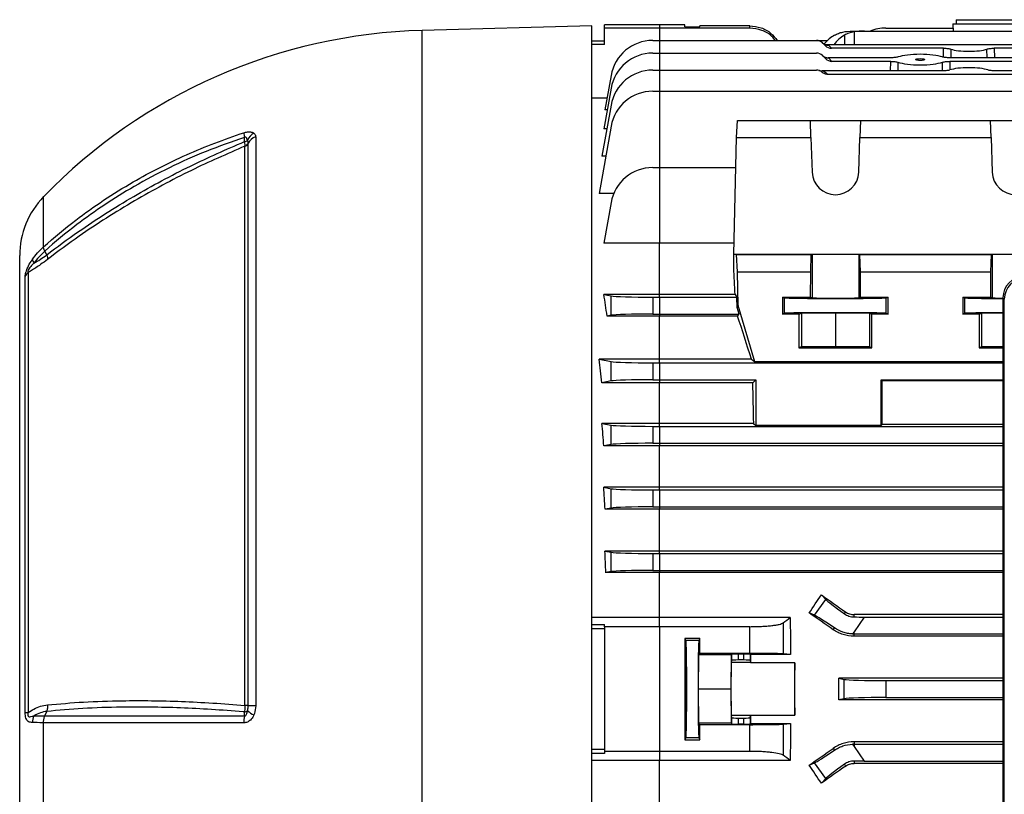
# Model space of a CAD drawing. Units: millimetres. Extents: x -1667 to 1027, y -927 to 927.
# Drawn here: x 429 to 662, y -50 to 132 of the extents above; entities that cross this region are included whole.
import ezdxf

# ---------------------------------------------------------------- set-up
doc = ezdxf.new("R2010")
doc.units = ezdxf.units.MM

msp = doc.modelspace()

# ---------------------------------------------------------------- linework, layer by layer
at = {"color": 7, "linetype": 'Continuous', "lineweight": 25}
for p, q in [((650.29, 132.49), (650.29, 131.49)), ((650.29, 132.49), (665.29, 132.49)), ((564.29, 131.01), (524.29, 129.96)), ((564.29, -25.49), (564.29, 131.01)), ((580.29, 131.26), (567.29, 131.26)), ((567.29, 130.51), (567.29, 131.26)), ((567.29, 126.64), (567.29, 130.51)), ((580.29, 130.51), (567.29, 130.51)), ((586.28, 131.26), (580.29, 131.26)), ((601.58, 130.51), (580.29, 130.51)), ((586.28, 130.77), (586.28, 131.26)), ((586.28, 130.77), (589.79, 130.77)), ((589.79, 130.77), (589.8, 131.01)), ((601.58, 131.01), (589.8, 131.01)), ((601.58, 130.51), (601.58, 131.01)), ((633.68, 130.51), (649.65, 130.51)), ((649.52, 131.49), (649.49, 130.51)), ((649.52, 131.49), (665.29, 131.49)), ((649.63, 129.79), (649.65, 130.51)), ((625.81, 129.79), (626.18, 129.79)), ((626.18, 129.79), (628.6, 129.79)), ((628.6, 129.79), (772.98, 129.79)), ((564.29, 127.51), (567.29, 127.51)), ((567.29, 126.64), (564.29, 126.64)), ((578.68, 127.6), (580.29, 127.6)), ((580.29, 127.6), (617.3, 127.6)), ((617.3, 127.6), (619.94, 127.6)), ((619.36, 126.37), (618.72, 127.01)), ((736.57, 126.59), (620.01, 126.59)), ((620.13, 126.47), (620.86, 125.74)), ((647.31, 125.74), (620.86, 125.74)), ((697.31, 125.74), (659.26, 125.74)), ((578.68, 124.6), (580.29, 124.6)), ((580.29, 124.6), (617.3, 124.6)), ((619.45, 123.29), (618.72, 124.01)), ((634.84, 123.5), (620.1, 123.5)), ((620.13, 123.47), (620.95, 122.65)), ((707.84, 123.5), (648.74, 123.5)), ((634.82, 122.65), (620.95, 122.65)), ((707.82, 122.65), (648.75, 122.65)), ((568.83, 119.34), (567.39, 111.18)), ((578.68, 120.6), (580.29, 120.6)), ((580.29, 120.6), (617.3, 120.6)), ((647.06, 120.4), (618.66, 120.4)), ((736.55, 119.57), (620.03, 119.57)), ((697.06, 120.4), (659.51, 120.4)), ((568.83, 116.34), (567.13, 106.69)), ((567.89, 113.99), (564.29, 113.99)), ((578.68, 115.6), (580.29, 115.6)), ((580.29, 115.6), (822.9, 115.6)), ((568.83, 112.34), (566.7, 100.24)), ((567.92, 111.18), (567.39, 111.18)), ((568.83, 107.34), (566.04, 91.48)), ((598.47, 104.68), (598.67, 108.69)), ((598.67, 108.69), (615.87, 108.69)), ((616.01, 104.68), (615.87, 108.69)), ((615.87, 108.69), (627.71, 108.69)), ((627.71, 108.69), (627.57, 104.68)), ((627.71, 108.69), (658.37, 108.69)), ((658.51, 104.68), (658.37, 108.69)), ((658.37, 108.69), (670.21, 108.69)), ((484.98, 104.81), (484.98, -29.42)), ((567.84, 106.69), (567.13, 106.69)), ((597.79, 77.12), (598.47, 104.68)), ((598.47, 104.68), (616.01, 104.68)), ((616.01, 104.68), (616.29, 96.49)), ((627.29, 96.49), (627.57, 104.68)), ((627.57, 104.68), (658.51, 104.68)), ((658.51, 104.68), (658.79, 96.49)), ((482.44, -29.35), (482.44, 102.64)), ((483.19, -29.37), (483.19, 103.31)), ((567.58, 100.24), (566.7, 100.24)), ((578.68, 97.6), (580.29, 97.6)), ((580.29, 97.6), (580.29, 79.72)), ((580.29, 97.6), (598.3, 97.6)), ((569.46, 91.48), (566.04, 91.48)), ((568.83, 89.34), (567.14, 79.72)), ((580.29, 79.72), (567.14, 79.72)), ((580.29, 67.64), (580.29, 79.72)), ((597.85, 79.72), (580.29, 79.72)), ((429.29, -25.49), (429.29, 76.81)), ((435.66, 76.98), (435.23, 77.88)), ((598.47, 77.03), (597.79, 77.12)), ((597.79, 73.86), (597.79, 77.12)), ((597.79, 77.12), (683, 77.12)), ((598.67, 73.01), (598.47, 77.03)), ((598.47, 77.03), (616.01, 77.03)), ((616.01, 77.03), (615.87, 73.01)), ((616.29, 77.05), (616.01, 77.03)), ((616.29, 77.05), (616.29, 66.85)), ((627.29, 77.05), (627.29, 66.85)), ((627.57, 77.03), (627.29, 77.05)), ((627.71, 73.01), (627.57, 77.03)), ((627.57, 77.03), (658.51, 77.03)), ((658.51, 77.03), (658.37, 73.01)), ((658.79, 77.05), (658.51, 77.03)), ((658.79, 77.05), (658.79, 66.85)), ((431.25, 72.82), (431.25, -31.05)), ((598.87, 65.01), (598.67, 73.01)), ((598.67, 73.01), (615.87, 73.01)), ((615.87, 73.01), (615.86, 67.01)), ((627.71, 67.01), (627.71, 73.01)), ((627.71, 73.01), (658.37, 73.01)), ((658.37, 73.01), (658.36, 67.01)), ((430.6, -31), (430.6, 71.91)), ((580.29, 67.64), (567.14, 67.64)), ((567.14, 67.64), (568.83, 67.3)), ((580.29, 67.01), (580.29, 67.64)), ((598.09, 67.64), (580.29, 67.64)), ((598.09, 67.64), (598.54, 67.01)), ((568.83, 62.72), (568.83, 67.3)), ((578.68, 67.01), (578.68, 63.01)), ((578.68, 67.01), (580.29, 67.01)), ((580.29, 67.01), (580.29, 63.01)), ((580.29, 67.01), (598.54, 67.01)), ((598.61, 64.53), (598.54, 67.01)), ((609.33, 67.01), (615.86, 67.01)), ((609.33, 67.01), (609.33, 63.01)), ((609.33, 67.01), (609.8, 66.84)), ((609.8, 63.19), (609.8, 66.84)), ((615.86, 67.01), (616.29, 66.85)), ((627.29, 66.85), (627.71, 67.01)), ((627.71, 67.01), (634.25, 67.01)), ((633.78, 66.84), (634.25, 67.01)), ((633.78, 63.19), (633.78, 66.84)), ((634.25, 63.01), (634.25, 67.01)), ((651.83, 67.01), (658.36, 67.01)), ((651.83, 67.01), (651.83, 63.01)), ((651.83, 67.01), (652.3, 66.84)), ((652.3, 63.19), (652.3, 66.84)), ((658.36, 67.01), (658.79, 66.85)), ((661.32, 66.86), (661.32, -119.37)), ((661.64, 66.53), (661.32, 66.86)), ((661.64, -119.04), (661.64, 66.53)), ((578.68, 63.01), (580.29, 63.01)), ((580.29, 63.01), (580.29, 62.54)), ((580.29, 63.01), (599.05, 63.01)), ((598.87, 65.01), (598.61, 64.53)), ((599.05, 63.01), (598.61, 64.53)), ((598.7, 62.54), (599.05, 63.01)), ((602.79, 51.75), (598.87, 65.01)), ((609.33, 63.01), (609.8, 63.19)), ((613.18, 63.01), (609.33, 63.01)), ((613.18, 63.01), (613.79, 63.24)), ((613.18, 63.01), (613.18, 55.01)), ((613.79, 63.24), (621.79, 63.3)), ((613.79, 63.24), (613.79, 55.24)), ((621.79, 63.3), (629.79, 63.24)), ((621.79, 63.3), (621.79, 55.3)), ((629.79, 63.24), (630.4, 63.01)), ((629.79, 63.24), (629.79, 55.24)), ((630.4, 55.01), (630.4, 63.01)), ((634.25, 63.01), (630.4, 63.01)), ((633.78, 63.19), (634.25, 63.01)), ((651.83, 63.01), (652.3, 63.19)), ((655.68, 63.01), (651.83, 63.01)), ((655.68, 63.01), (656.29, 63.24)), ((655.68, 63.01), (655.68, 55.01)), ((656.29, 63.24), (661.32, 63.28)), ((656.29, 63.24), (656.29, 55.24)), ((568.83, 62.72), (567.89, 62.54)), ((580.29, 62.54), (567.89, 62.54)), ((580.29, 52.35), (580.29, 62.54)), ((598.7, 62.54), (580.29, 62.54)), ((613.79, 55.24), (613.18, 55.01)), ((613.18, 55.01), (630.4, 55.01)), ((621.79, 55.3), (613.79, 55.24)), ((629.79, 55.24), (621.79, 55.3)), ((630.4, 55.01), (629.79, 55.24)), ((656.29, 55.24), (655.68, 55.01)), ((655.68, 55.01), (661.32, 55.01)), ((661.32, 55.28), (656.29, 55.24)), ((580.29, 52.35), (566.04, 52.35)), ((566.04, 52.35), (568.83, 51.8)), ((568.83, 47.22), (568.83, 51.8)), ((578.68, 51.51), (580.29, 51.51)), ((578.68, 51.51), (578.68, 47.51)), ((580.29, 51.51), (580.29, 52.35)), ((601.98, 52.35), (580.29, 52.35)), ((580.29, 51.51), (661.32, 51.51)), ((580.29, 51.51), (580.29, 47.51)), ((601.98, 52.35), (602.79, 51.75)), ((661.32, 51.75), (602.79, 51.75)), ((568.83, 47.22), (566.66, 46.79)), ((580.29, 46.79), (566.66, 46.79)), ((578.68, 47.51), (580.29, 47.51)), ((580.29, 47.51), (580.29, 46.79)), ((580.29, 47.51), (603.03, 47.51)), ((602.31, 46.79), (580.29, 46.79)), ((580.29, 37.22), (580.29, 46.79)), ((602.31, 46.79), (603.03, 47.51)), ((603.03, 47.51), (603.03, 36.69)), ((632.55, 47.51), (661.32, 47.51)), ((632.55, 36.69), (632.55, 47.51)), ((632.55, 47.51), (632.79, 47.27)), ((632.79, 36.93), (632.79, 47.27)), ((661.32, 47.27), (632.79, 47.27)), ((580.29, 37.22), (566.7, 37.22)), ((566.7, 37.22), (568.83, 36.8)), ((580.29, 36.51), (580.29, 37.22)), ((602.49, 37.22), (580.29, 37.22)), ((602.49, 37.22), (603.03, 36.69)), ((568.83, 32.22), (568.83, 36.8)), ((578.68, 36.51), (580.29, 36.51)), ((578.68, 36.51), (578.68, 32.51)), ((580.29, 36.51), (580.29, 32.51)), ((580.29, 36.51), (661.32, 36.51)), ((632.55, 36.69), (603.03, 36.69)), ((632.55, 36.69), (632.79, 36.93)), ((661.32, 36.93), (632.79, 36.93)), ((568.83, 32.22), (567.14, 31.89)), ((580.29, 31.89), (567.14, 31.89)), ((578.68, 32.51), (580.29, 32.51)), ((580.29, 32.51), (580.29, 31.89)), ((580.29, 32.51), (661.32, 32.51)), ((661.32, 31.89), (580.29, 31.89)), ((580.29, 22.14), (580.29, 31.89)), ((580.29, 22.14), (567.13, 22.14)), ((567.13, 22.14), (568.83, 21.8)), ((568.83, 17.22), (568.83, 21.8)), ((578.68, 21.51), (580.29, 21.51)), ((578.68, 21.51), (578.68, 17.51)), ((580.29, 21.51), (580.29, 22.14)), ((661.32, 22.14), (580.29, 22.14)), ((580.29, 21.51), (580.29, 17.51)), ((580.29, 21.51), (661.32, 21.51)), ((568.83, 17.22), (567.44, 16.95)), ((580.29, 16.95), (567.44, 16.95)), ((578.68, 17.51), (580.29, 17.51)), ((580.29, 17.51), (580.29, 16.95)), ((580.29, 17.51), (661.32, 17.51)), ((661.32, 16.95), (580.29, 16.95)), ((580.29, 7.08), (580.29, 16.95)), ((580.29, 7.08), (567.39, 7.08)), ((567.39, 7.08), (568.83, 6.8)), ((580.29, 6.51), (580.29, 7.08)), ((661.32, 7.08), (580.29, 7.08)), ((568.83, 2.22), (568.83, 6.8)), ((578.68, 6.51), (580.29, 6.51)), ((578.68, 6.51), (578.68, 2.51)), ((580.29, 6.51), (661.32, 6.51)), ((580.29, 6.51), (580.29, 2.51)), ((578.68, 2.51), (580.29, 2.51)), ((580.29, 2.51), (580.29, 1.98)), ((580.29, 2.51), (661.32, 2.51)), ((568.83, 2.22), (567.59, 1.98)), ((580.29, 1.98), (567.59, 1.98)), ((661.32, 1.98), (580.29, 1.98)), ((580.29, -8.6), (580.29, 1.98)), ((616.86, -8.08), (619.49, -4.33)), ((618.46, -3.26), (619.49, -4.33)), ((580.29, -8.6), (564.29, -8.6)), ((611.14, -8.6), (580.29, -8.6)), ((580.29, -10.77), (580.29, -8.6)), ((616.86, -8.08), (615.6, -7.53)), ((623.9, -7.74), (624.2, -7.31)), ((626.18, -8.48), (626.18, -7.93)), ((661.32, -7.93), (626.18, -7.93)), ((628.6, -8.49), (626.18, -11.95)), ((628.6, -8.49), (661.32, -8.49)), ((564.29, -10.26), (567.29, -10.26)), ((567.29, -11.25), (564.29, -11.25)), ((567.29, -10.77), (567.29, -10.26)), ((567.29, -10.77), (567.29, -40.21)), ((580.29, -10.77), (567.29, -10.77)), ((580.29, -10.77), (580.29, -40.21)), ((601.58, -10.77), (580.29, -10.77)), ((601.58, -17.08), (601.58, -10.77)), ((609.45, -9.88), (609.45, -17.2)), ((621.28, -11.48), (621.57, -11.07)), ((589.79, -13.54), (586.28, -13.54)), ((586.28, -13.54), (586.51, -14)), ((589.79, -13.54), (589.57, -14)), ((626.18, -11.95), (625.81, -12.48)), ((626.18, -12.49), (626.18, -11.95)), ((626.18, -13.02), (626.18, -12.49)), ((626.18, -12.49), (661.32, -12.49)), ((661.32, -13.02), (626.18, -13.02)), ((589.57, -14), (586.51, -14)), ((589.48, -17.39), (589.4, -25.49)), ((589.48, -17.39), (589.8, -17.08)), ((597.18, -17.39), (589.48, -17.39)), ((601.58, -17.08), (589.8, -17.08)), ((597.18, -17.39), (597.1, -25.49)), ((597.33, -17.25), (597.18, -17.39)), ((597.33, -18.75), (597.33, -17.25)), ((600.15, -17.22), (598.83, -17.22)), ((598.83, -17.22), (598.83, -18.62)), ((600.15, -18.62), (600.15, -17.22)), ((601.76, -17.36), (601.65, -17.25)), ((601.65, -17.25), (601.65, -18.75)), ((611.15, -17.36), (601.76, -17.36)), ((611.15, -17.36), (609.45, -17.2)), ((597.23, -19.26), (597.33, -18.75)), ((601.75, -19.26), (597.23, -19.26)), ((600.15, -18.62), (598.83, -18.62)), ((601.65, -18.75), (601.75, -19.26)), ((612.22, -19.34), (601.76, -19.34)), ((661.32, -22.95), (622.55, -22.95)), ((622.55, -22.95), (623.83, -23.2)), ((623.83, -27.78), (623.83, -23.2)), ((429.29, -127.78), (429.29, -25.49)), ((564.29, -181.99), (564.29, -25.49)), ((589.4, -25.49), (589.48, -33.58)), ((597.1, -25.49), (589.4, -25.49)), ((597.1, -25.49), (597.18, -33.58)), ((633.68, -23.49), (661.32, -23.49)), ((633.68, -23.49), (633.68, -27.49)), ((623.83, -27.78), (622.55, -28.03)), ((633.68, -27.49), (661.32, -27.49)), ((661.32, -28.03), (622.55, -28.03)), ((435.23, -31.84), (435.66, -30.76)), ((482.32, -31.85), (482.32, -30.91)), ((597.33, -32.22), (597.23, -31.71)), ((601.75, -31.71), (597.23, -31.71)), ((597.33, -33.73), (597.33, -32.22)), ((598.83, -32.35), (598.83, -33.75)), ((598.83, -32.35), (600.15, -32.35)), ((600.15, -33.75), (600.15, -32.35)), ((601.65, -32.22), (601.75, -31.71)), ((601.65, -32.22), (601.65, -33.73)), ((601.76, -31.63), (612.22, -31.63)), ((434.92, -121.91), (434.92, -33.45)), ((589.8, -33.9), (589.48, -33.58)), ((597.18, -33.58), (589.48, -33.58)), ((601.58, -33.9), (589.8, -33.9)), ((597.18, -33.58), (597.33, -33.73)), ((600.15, -33.75), (598.83, -33.75)), ((601.58, -40.21), (601.58, -33.9)), ((601.65, -33.73), (601.76, -33.61)), ((601.76, -33.61), (611.15, -33.61)), ((609.45, -33.78), (611.15, -33.61)), ((609.45, -33.78), (609.45, -41.09)), ((586.51, -36.98), (586.28, -37.44)), ((589.57, -36.98), (586.51, -36.98)), ((589.57, -36.98), (589.79, -37.44)), ((586.28, -37.44), (589.79, -37.44)), ((621.28, -39.49), (621.57, -39.91)), ((625.81, -38.5), (626.18, -39.03)), ((626.18, -37.95), (626.18, -38.49)), ((661.32, -37.95), (626.18, -37.95)), ((626.18, -38.49), (661.32, -38.49)), ((626.18, -38.49), (626.18, -39.03)), ((626.18, -39.03), (628.6, -42.49)), ((564.29, -39.72), (567.29, -39.72)), ((567.29, -40.72), (564.29, -40.72)), ((580.29, -40.21), (567.29, -40.21)), ((567.29, -40.21), (567.29, -40.72)), ((601.58, -40.21), (580.29, -40.21)), ((580.29, -40.21), (580.29, -42.38)), ((580.29, -42.38), (564.29, -42.38)), ((611.14, -42.38), (580.29, -42.38)), ((580.29, -52.95), (580.29, -42.38)), ((615.6, -43.45), (616.86, -42.89)), ((619.49, -46.64), (616.86, -42.89)), ((623.9, -43.24), (624.2, -43.67)), ((626.18, -42.5), (626.18, -43.04)), ((661.32, -43.04), (626.18, -43.04)), ((628.6, -42.49), (661.32, -42.49)), ((619.49, -46.64), (618.46, -47.72))]:
    msp.add_line(p, q, dxfattribs=at)
at = {"color": 8, "linetype": 'Continuous', "lineweight": 25}
for p, q in [((580.29, 131.26), (580.29, 130.51)), ((580.29, 130.51), (580.29, 127.6)), ((524.29, -25.49), (524.29, 129.96)), ((623.9, 128.83), (623.94, 126.59)), ((626.18, 129.59), (626.18, 126.59)), ((580.29, 127.6), (580.29, 124.6)), ((647.27, 123.64), (647.31, 125.74)), ((649.02, 125.54), (648.98, 123.5)), ((657.6, 123.5), (657.55, 125.54)), ((659.26, 125.74), (659.31, 123.5)), ((580.29, 124.6), (580.29, 120.6)), ((634.78, 120.4), (634.82, 122.65)), ((636.54, 122.45), (636.5, 120.4)), ((647.08, 120.4), (647.03, 122.45)), ((648.75, 122.65), (648.79, 120.62)), ((580.29, 120.6), (580.29, 115.6)), ((580.29, 115.6), (580.29, 97.6)), ((434.92, 78.9), (434.92, 90.72)), ((524.29, -180.94), (524.29, -25.49))]:
    msp.add_line(p, q, dxfattribs=at)
at = {"color": 7, "linetype": 'Continuous', "lineweight": 25, "flags": 128}
for points in [[(482.32, 103.73), (482.32, 104.42), (482.32, 104.69)], [(627.29, 77.05), (627.06, 77.06), (626.49, 77.06), (625.61, 77.07), (624.48, 77.07), (623.18, 77.07), (621.79, 77.07), (620.4, 77.07), (619.09, 77.07), (617.97, 77.07), (617.09, 77.06), (616.52, 77.06), (616.29, 77.05)], [(669.79, 77.05), (669.56, 77.06), (668.99, 77.06), (668.11, 77.07), (666.98, 77.07), (665.68, 77.07), (664.29, 77.07), (662.9, 77.07), (661.59, 77.07), (660.47, 77.07), (659.59, 77.06), (659.02, 77.06), (658.79, 77.05)]]:
    msp.add_lwpolyline(points, dxfattribs=at)
at = {"color": 7, "linetype": 'Continuous', "lineweight": 25}
for centre, radius, start, end in [((633.68, 120.51), 10, 90, 111.9183), ((527.67, 0.89), 129.11, 91.5, 135.9168), ((578.68, 117.6), 10, 90, 170), ((617.3, 125.6), 2, 45, 90), ((620.04, 128.35), 1.88, 225.2296, 272.6409), ((617.3, 123.64), 4, 45, 47.4178), ((578.68, 114.6), 10, 90, 170), ((617.3, 122.6), 2, 45, 90), ((620.04, 125.35), 1.88, 225.2296, 272.6409), ((617.3, 120.64), 4, 45, 45.5945), ((578.68, 110.6), 10, 90, 170), ((617.3, 118.6), 2, 48.9695, 90), ((617.3, 116.64), 4, 47.1079, 70.1728), ((578.68, 105.6), 10, 90, 170), ((487.27, 105.85), 5.08, 180.5006, 193.2368), ((486.22, 102.72), 3.41, 119.3147, 158.0197), ((485.76, 102.05), 2.87, 105.9561, 153.9959), ((482.11, 105.45), 1.73, 277.1004, 303.2007), ((482, 103.88), 1.32, 289.8103, 334.1934), ((578.68, 87.6), 10, 90, 170), ((621.79, 96.68), 5.5, 182.0003, 357.9997), ((664.29, 96.68), 5.5, 182.0003, 357.9997), ((449.29, 76.81), 20, 135.9168, 180), ((434.04, 76.04), 1.72, 181.8856, 216.3407), ((433.04, 70.85), 2.65, 132.2106, 156.5416), ((626.18, -4.48), 8.01, 267.3243, 270), ((482.36, -46), 16.65, 87.1675, 89.7215), ((485.07, 9.85), 39.26, 267.2457, 269.8577), ((431.64, -22.02), 9.04, 263.41, 267.5542), ((435.76, -33.3), 3.44, 154.4574, 181.7802), ((489.95, -33.29), 7.76, 169.2621, 181.2946), ((482.1, -29.26), 1.67, 277.674, 304.9498), ((487.89, -24.84), 7.54, 230.0791, 243.6595), ((626.18, -46.5), 8.01, 90, 92.6757)]:
    msp.add_arc(centre, radius, start, end, dxfattribs=at)
for centre, major_axis, ratio, start_param, end_param in [((624.89, 119.79), (0.61, 9.99), 0.818157, 0.492235, 0.839123), ((627.59, 119.79), (-0.61, 9.99), 0.818157, 0.39294, 0.773747), ((628.85, 119.79), (12.2, -0.61), 0.818157, 1.631454, 1.831485), ((620.76, 127.8), (-1.37, 1.59), 0.952733, 1.645827, 2.451562), ((653.29, 126.06), (4.95, 0), 0.205888, 3.673613, 5.751165), ((620.85, 124.71), (-1.37, 1.59), 0.952733, 1.645827, 2.451562), ((641.79, 123.07), (6.05, 0), 0.205888, 0.531974, 2.609619), ((641.79, 123.07), (6.05, 0), 0.205888, 3.664268, 5.76051), ((653.29, 120.09), (5.16, 0), 0.205888, 0.518461, 2.623132), ((597.79, -25.49), (-3.47, 140.5), 0.024678, 5.436342, 5.497177), ((666.32, 66.81), (-2.03, 4.64), 0.986221, 5.87511, 7.435703), ((666.64, 66.48), (-1.93, 4.65), 0.992036, 5.893061, 7.453654), ((548.59, -25.49), (0, 140.5), 0.176327, 5.389466, 5.436951), ((578.68, 67.36), (10, 0), 0.034921, 3.316126, 4.712389), ((621.79, 66.84), (12, 0), 0.013091, 3.176499, 6.248279), ((621.79, 66.85), (5.5, 0), 0.013091, 3.176499, 6.248279), ((664.29, 66.84), (12, 0), 0.013091, 3.176499, 4.462303), ((664.29, 66.85), (5.5, 0), 0.013091, 3.176499, 4.141986), ((578.68, 62.66), (10, 0), 0.034921, 1.570796, 2.96706), ((621.79, 63.18), (12, 0), 0.01309, 0.034907, 3.106686), ((664.29, 63.18), (12, 0), 0.01309, 1.820882, 3.106686), ((620.75, -25.49), (-41.6, 140.49), 0.033484, 5.289682, 5.379551), ((545.41, -25.49), (0, 140.5), 0.176327, 5.252757, 5.299596), ((578.68, 51.86), (10, 0), 0.034921, 3.316126, 4.712389), ((578.68, 47.16), (10, 0), 0.034921, 1.570796, 2.96706), ((598.1, -25.49), (0, 140.5), 0.034921, 5.175062, 5.252757), ((544.53, -25.49), (0, 140.5), 0.176327, 5.133065, 5.175062), ((578.68, 36.86), (10, 0), 0.034921, 3.316126, 4.712389), ((578.68, 32.16), (10, 0), 0.034921, 1.570796, 2.96706), ((543.82, -25.49), (0, 140.5), 0.176327, 5.019216, 5.058211), ((578.68, 21.86), (10, 0), 0.034921, 3.316126, 4.712389), ((578.68, 17.16), (10, 0), 0.034921, 1.570796, 2.96706), ((543.3, -25.49), (0, 140.5), 0.176327, 4.909142, 4.946356), ((578.68, 6.86), (10, 0), 0.034921, 3.316126, 4.712389), ((578.68, 2.16), (10, 0), 0.034921, 1.570796, 2.96706), ((573.03, -25.49), (100.97, 139.76), 0.142946, 4.943475, 4.974169), ((658.65, -25.49), (200.82, -140.44), 0.020013, 4.524904, 4.554009), ((627.59, -9.93), (8.19, -5.74), 0.034921, 3.316126, 4.269802), ((632.77, -25.49), (200.82, -140.44), 0.020013, 1.642038, 1.670369), ((624.89, -13.78), (8.19, -5.74), 0.034921, 2.013384, 2.96706), ((628.85, -8.14), (12.21, 0.01), 0.028594, 4.492314, 4.692346), ((588.82, -25.49), (0, 146), 0.017455, 1.488863, 1.65273), ((587.25, -25.49), (0, 146), 0.017455, 4.770015, 4.794322), ((586.51, -25.49), (0, 11.5), 0.017455, 3.176499, 6.248279), ((589.57, -25.49), (0, 11.5), 0.017455, 0.034907, 3.106686), ((598.83, -17.25), (1.5, 0), 0.017455, 1.570796, 3.124139), ((600.15, -17.25), (1.5, 0), 0.017455, 0.017453, 1.570796), ((604.21, -25.49), (0, 140.5), 0.017455, 1.512932, 1.527037), ((597.24, -25.49), (0, 6.25), 0.017455, 0.087266, 3.054326), ((598.83, -18.76), (1.5, 0), 0.087489, 1.570796, 3.124139), ((600.15, -18.76), (1.5, 0), 0.087489, 0.017453, 1.570796), ((601.74, -25.49), (0, 6.25), 0.017455, 6.100654, 6.195919), ((612.24, -25.49), (0, 6.25), 0.017455, 0.182531, 2.959061), ((609.77, -25.49), (0, 140.5), 0.017455, 4.66863, 4.756148), ((597.78, -25.49), (0, 140.5), 0.176327, 4.694295, 4.730483), ((633.68, -23.14), (10, 0), 0.034921, 3.316126, 4.712389), ((633.68, -27.84), (10, 0), 0.034921, 1.570796, 2.96706), ((598.83, -32.22), (1.5, 0), 0.087489, 3.159046, 4.712389), ((600.15, -32.22), (1.5, 0), 0.087489, 4.712389, 6.265732), ((601.74, -25.49), (0, 6.25), 0.017455, 3.228859, 3.324124), ((604.21, -25.49), (0, 140.5), 0.017455, 1.614555, 1.62866), ((587.25, -25.49), (0, 146), 0.017455, 4.630456, 4.654763), ((598.83, -33.73), (1.5, 0), 0.017455, 3.159046, 4.712389), ((600.15, -33.73), (1.5, 0), 0.017455, 4.712389, 6.265732), ((632.77, -25.49), (200.82, 140.44), 0.020013, 4.612816, 4.641147), ((624.89, -37.19), (8.19, 5.74), 0.034921, 3.316126, 4.269802), ((573.03, -25.49), (-100.97, 139.76), 0.142946, 4.450609, 4.481303), ((658.65, -25.49), (200.82, 140.44), 0.020013, 1.729176, 1.758281), ((627.59, -41.04), (8.19, 5.74), 0.034921, 2.013384, 2.96706), ((628.85, -42.84), (12.21, -0.01), 0.028594, 1.59084, 1.790871)]:
    msp.add_ellipse(centre, major_axis=major_axis, ratio=ratio, start_param=start_param, end_param=end_param, dxfattribs=at)
for centre, major_axis, ratio in [((641.79, 123.07), (1.13, 0), 0.205883), ((586.5, -25.49), (0, 5.5), 0.017455)]:
    msp.add_ellipse(centre, major_axis=major_axis, ratio=ratio, dxfattribs=at)
for points, knots in [([(601.58, 131.01), (602.47, 130.92), (604.26, 130.74), (606.57, 129.48), (607.59, 128.19), (608.05, 127.6)], [0, 0, 0, 0, 0.353499, 0.706994, 1, 1, 1, 1]), ([(607.55, 127.6), (607.31, 127.93), (606.52, 129), (604.42, 130.18), (602.54, 130.4), (601.58, 130.51)], [0, 0, 0, 0, 0.179142, 0.577881, 1, 1, 1, 1]), ([(621.57, 128.83), (621.86, 128.99), (622.17, 129.14), (622.83, 129.38), (623.18, 129.49), (624.27, 129.72), (625.02, 129.79), (625.81, 129.79)], [0, 0, 0, 0, 0.25, 0.25, 0.5, 0.5, 1, 1, 1, 1]), ([(626.18, 129.59), (625.76, 129.52), (625.35, 129.42), (624.57, 129.17), (624.22, 129.01), (623.9, 128.83)], [0, 0, 0, 0, 0.5, 0.5, 1, 1, 1, 1]), ([(618.61, 127.11), (618.81, 126.94), (619.02, 126.81), (619.5, 126.63), (619.75, 126.59), (620.01, 126.59)], [0, 0, 0, 0, 0.5, 0.5, 1, 1, 1, 1]), ([(647.31, 125.74), (647.49, 125.74), (647.66, 125.74), (647.99, 125.72), (648.15, 125.7), (648.45, 125.67), (648.59, 125.65), (648.83, 125.6), (648.94, 125.57), (649.02, 125.54)], [0, 0, 0, 0, 0.25, 0.25, 0.5, 0.5, 0.75, 0.75, 1, 1, 1, 1]), ([(657.55, 125.54), (657.64, 125.57), (657.74, 125.6), (657.99, 125.65), (658.13, 125.67), (658.42, 125.7), (658.59, 125.72), (658.92, 125.74), (659.09, 125.74), (659.26, 125.74)], [0, 0, 0, 0, 0.25, 0.25, 0.5, 0.5, 0.75, 0.75, 1, 1, 1, 1]), ([(618.66, 124.07), (618.86, 123.89), (619.08, 123.75), (619.57, 123.55), (619.83, 123.5), (620.1, 123.5)], [0, 0, 0, 0, 0.5, 0.5, 1, 1, 1, 1]), ([(636.57, 123.7), (636.48, 123.67), (636.38, 123.64), (636.13, 123.59), (635.99, 123.57), (635.69, 123.54), (635.52, 123.52), (635.19, 123.5), (635.02, 123.5), (634.84, 123.5)], [0, 0, 0, 0, 0.25, 0.25, 0.5, 0.5, 0.75, 0.75, 1, 1, 1, 1]), ([(648.74, 123.5), (648.56, 123.5), (648.39, 123.5), (648.05, 123.52), (647.89, 123.54), (647.59, 123.57), (647.45, 123.59), (647.2, 123.64), (647.09, 123.67), (647, 123.7)], [0, 0, 0, 0, 0.25, 0.25, 0.5, 0.5, 0.75, 0.75, 1, 1, 1, 1]), ([(634.82, 122.65), (635, 122.65), (635.17, 122.65), (635.51, 122.63), (635.67, 122.62), (635.97, 122.58), (636.11, 122.56), (636.35, 122.51), (636.46, 122.48), (636.54, 122.45)], [0, 0, 0, 0, 0.25, 0.25, 0.5, 0.5, 0.75, 0.75, 1, 1, 1, 1]), ([(647.03, 122.45), (647.12, 122.48), (647.22, 122.51), (647.47, 122.56), (647.61, 122.58), (647.91, 122.62), (648.07, 122.63), (648.41, 122.65), (648.58, 122.65), (648.75, 122.65)], [0, 0, 0, 0, 0.25, 0.25, 0.5, 0.5, 0.75, 0.75, 1, 1, 1, 1]), ([(620.03, 119.57), (619.77, 119.57), (619.51, 119.62), (619.03, 119.8), (618.81, 119.94), (618.62, 120.11)], [0, 0, 0, 0, 0.5, 0.5, 1, 1, 1, 1]), ([(648.81, 120.61), (648.72, 120.58), (648.62, 120.55), (648.37, 120.5), (648.23, 120.48), (647.92, 120.44), (647.76, 120.43), (647.42, 120.41), (647.24, 120.4), (647.06, 120.4)], [0, 0, 0, 0, 0.25, 0.25, 0.5, 0.5, 0.75, 0.75, 1, 1, 1, 1]), ([(659.51, 120.4), (659.34, 120.4), (659.16, 120.41), (658.82, 120.43), (658.65, 120.44), (658.35, 120.48), (658.21, 120.5), (657.96, 120.55), (657.85, 120.58), (657.77, 120.61)], [0, 0, 0, 0, 0.25, 0.25, 0.5, 0.5, 0.75, 0.75, 1, 1, 1, 1]), ([(434.92, 78.9), (437.41, 81.03), (441.92, 84.89), (449.06, 89.93), (455.68, 94.05), (462.23, 97.61), (468.66, 100.67), (475.3, 103.45), (479.89, 105.02), (482.18, 105.81)], [0, 0, 0, 0, 0.183987, 0.333697, 0.484069, 0.61221, 0.740352, 0.870176, 1, 1, 1, 1]), ([(482.32, 104.69), (479.3, 103.64), (473.25, 101.53), (464.56, 97.62), (456.57, 93.39), (449.3, 88.87), (442.22, 83.83), (437.64, 80.05), (435.23, 77.88), (435.23, 77.88)], [0, 0, 0, 0, 0.172005, 0.34426, 0.516265, 0.666427, 0.816588, 0.999999, 1, 1, 1, 1]), ([(482.18, 105.81), (482.47, 105.89), (483.04, 106.04), (483.84, 106.02), (484.29, 105.86), (484.51, 105.73), (484.55, 105.7)], [0, 0, 0, 0, 0.274504, 0.547778, 0.917599, 1, 1, 1, 1]), ([(483.05, 104), (483.02, 104.11), (482.97, 104.28), (482.86, 104.51), (482.76, 104.66), (482.64, 104.74), (482.54, 104.77), (482.45, 104.76), (482.37, 104.73), (482.33, 104.7), (482.32, 104.69)], [0, 0, 0, 0, 0.285002, 0.4758, 0.681998, 0.768048, 0.855011, 0.910879, 0.966729, 1, 1, 1, 1]), ([(484.55, 105.7), (484.7, 105.54), (484.95, 105.29), (484.97, 104.94), (484.98, 104.81)], [0, 0, 0, 0, 0.614182, 1, 1, 1, 1]), ([(435.66, 76.98), (435.66, 76.98), (438.08, 78.85), (442.61, 82.17), (449.5, 86.74), (456.06, 90.75), (462.76, 94.49), (471.37, 98.95), (478.03, 101.86), (482.32, 103.73)], [0, 0, 0, 0, 0.0000011, 0.1785144, 0.3239577, 0.4694008, 0.6085692, 0.7477368, 1, 1, 1, 1]), ([(482.44, 102.64), (478.19, 100.78), (471.57, 97.9), (462.98, 93.46), (456.27, 89.71), (449.7, 85.7), (442.78, 81.11), (438.31, 77.75), (435.85, 75.9)], [0, 0, 0, 0, 0.250242, 0.389791, 0.52934, 0.675191, 0.821042, 1, 1, 1, 1]), ([(482.32, 103.73), (482.36, 103.47), (482.41, 103.03), (482.44, 102.75), (482.44, 102.64)], [0, 0, 0, 0, 0.5920298, 1, 1, 1, 1]), ([(483.19, 103.31), (483.19, 103.4), (483.18, 103.61), (483.1, 103.86), (483.05, 104)], [0, 0, 0, 0, 0.423363, 1, 1, 1, 1]), ([(432.32, 75.99), (432.69, 76.47), (433.43, 77.45), (434.36, 78.38), (434.87, 78.85), (434.92, 78.9)], [0, 0, 0, 0, 0.475519, 0.946315, 1, 1, 1, 1]), ([(435.23, 77.88), (435.23, 77.88), (435.17, 77.83), (434.66, 77.37), (433.74, 76.45), (433.02, 75.5), (432.65, 75.02)], [0, 0, 0, 0, 0.000014, 0.060539, 0.528627, 1, 1, 1, 1]), ([(432.65, 75.02), (433.16, 75.31), (434.12, 75.86), (435.16, 76.62), (435.66, 76.98)], [0, 0, 0, 0, 0.52056, 1, 1, 1, 1]), ([(435.23, 77.88), (435.13, 78.08), (434.95, 78.47), (434.93, 78.75), (434.92, 78.9)], [0, 0, 0, 0, 0.500022, 1, 1, 1, 1]), ([(430.6, 71.91), (430.61, 72.03), (430.62, 72.27), (430.71, 72.66), (430.83, 73.09), (431.01, 73.63), (431.46, 74.65), (431.93, 75.43), (432.27, 75.91), (432.32, 75.99)], [0, 0, 0, 0, 0.140274, 0.266455, 0.286526, 0.427335, 0.609515, 0.943456, 1, 1, 1, 1]), ([(432.65, 75.02), (432.6, 74.97), (432.28, 74.66), (431.85, 74.22), (431.45, 73.68), (431.3, 73.39), (431.23, 73.23), (431.19, 73.08), (431.18, 72.94), (431.21, 72.86), (431.24, 72.83), (431.25, 72.82)], [0, 0, 0, 0, 0.074738, 0.480204, 0.658844, 0.716761, 0.768433, 0.814648, 0.87582, 0.959515, 1, 1, 1, 1]), ([(435.85, 75.9), (435.3, 75.49), (433.98, 74.49), (432.46, 73.52), (431.52, 72.97), (431.25, 72.82)], [0, 0, 0, 0, 0.335498, 0.812832, 1, 1, 1, 1]), ([(623.9, -7.74), (624.22, -7.96), (624.57, -8.15), (625.34, -8.41), (625.76, -8.48), (626.18, -8.48)], [0, 0, 0, 0, 0.5, 0.5, 1, 1, 1, 1]), ([(624.2, -7.31), (624.49, -7.51), (624.8, -7.67), (625.48, -7.88), (625.83, -7.93), (626.18, -7.93)], [0, 0, 0, 0, 0.5, 0.5, 1, 1, 1, 1]), ([(601.58, -10.77), (602.05, -10.77), (602.52, -10.76), (603.21, -10.75), (603.44, -10.74), (603.89, -10.72), (604.12, -10.72), (604.79, -10.68), (605.21, -10.66), (605.81, -10.61), (606.01, -10.59), (606.39, -10.55), (606.58, -10.54), (607.11, -10.47), (607.44, -10.43), (608.03, -10.34), (608.29, -10.28), (608.75, -10.18), (608.94, -10.12), (609.25, -10), (609.37, -9.94), (609.45, -9.88)], [0, 0, 0, 0, 0.125, 0.125, 0.1875, 0.1875, 0.25, 0.25, 0.375, 0.375, 0.4375, 0.4375, 0.5, 0.5, 0.625, 0.625, 0.75, 0.75, 0.875, 0.875, 1, 1, 1, 1]), ([(626.18, -13.02), (625.3, -13.02), (624.45, -12.89), (623.2, -12.5), (622.79, -12.34), (622.01, -11.95), (621.64, -11.73), (621.28, -11.48)], [0, 0, 0, 0, 0.5, 0.5, 0.75, 0.75, 1, 1, 1, 1]), ([(625.81, -12.48), (625.41, -12.46), (625.03, -12.42), (624.27, -12.27), (623.9, -12.17), (622.81, -11.8), (622.16, -11.46), (621.57, -11.07)], [0, 0, 0, 0, 0.25, 0.25, 0.5, 0.5, 1, 1, 1, 1]), ([(609.45, -17.2), (609.37, -17.19), (609.25, -17.18), (608.94, -17.16), (608.74, -17.16), (608.27, -17.14), (608, -17.14), (607.56, -17.13), (607.4, -17.12), (607.07, -17.12), (606.9, -17.12), (606.36, -17.11), (605.98, -17.1), (605.38, -17.1), (605.17, -17.09), (604.75, -17.09), (604.53, -17.09), (603.87, -17.09), (603.43, -17.08), (602.51, -17.08), (602.05, -17.08), (601.58, -17.08)], [0, 0, 0, 0, 0.125, 0.125, 0.25, 0.25, 0.375, 0.375, 0.4375, 0.4375, 0.5, 0.5, 0.625, 0.625, 0.6875, 0.6875, 0.75, 0.75, 0.875, 0.875, 1, 1, 1, 1]), ([(431.25, -31.05), (431.71, -30.76), (432.65, -30.15), (434.19, -29.49), (435.29, -29.31), (435.85, -29.22)], [0, 0, 0, 0, 0.319379, 0.660348, 1, 1, 1, 1]), ([(482.32, -30.91), (482.22, -30.9), (479.6, -30.67), (474.51, -30.29), (467.21, -29.92), (460.12, -29.73), (452.38, -29.74), (444.09, -30.01), (438.47, -30.51), (435.66, -30.77)], [0, 0, 0, 0, 0.0059128, 0.1527956, 0.2996769, 0.4465439, 0.5934118, 0.796704, 1, 1, 1, 1]), ([(435.85, -29.22), (438.65, -28.98), (444.28, -28.48), (452.57, -28.22), (460.33, -28.21), (467.46, -28.39), (474.83, -28.76), (479.9, -29.15), (482.44, -29.35)], [0, 0, 0, 0, 0.20322, 0.407695, 0.554727, 0.702232, 0.850872, 1, 1, 1, 1]), ([(482.44, -29.35), (482.43, -29.68), (482.41, -30.22), (482.35, -30.71), (482.32, -30.91)], [0, 0, 0, 0, 0.595304, 1, 1, 1, 1]), ([(483.05, -30.62), (483.07, -30.57), (483.18, -30.16), (483.18, -29.74), (483.19, -29.37)], [0, 0, 0, 0, 0.134906, 1, 1, 1, 1]), ([(484.98, -29.42), (484.93, -30.05), (484.89, -30.81), (484.59, -31.49), (484.55, -31.6)], [0, 0, 0, 0, 0.839313, 1, 1, 1, 1]), ([(432.32, -33.4), (431.97, -33.37), (431.49, -33.34), (431, -32.88), (430.77, -32.4), (430.62, -31.74), (430.61, -31.26), (430.6, -31)], [0, 0, 0, 0, 0.408138, 0.566168, 0.718957, 0.847752, 1, 1, 1, 1]), ([(431.25, -31.05), (431.23, -31.18), (431.2, -31.32), (431.19, -31.52), (431.19, -31.65), (431.23, -31.8), (431.3, -31.91), (431.44, -32.02), (431.76, -32.05), (432.18, -31.95), (432.52, -31.85), (432.65, -31.81)], [0, 0, 0, 0, 0.113119, 0.133455, 0.183268, 0.227586, 0.278943, 0.346644, 0.50048, 0.793044, 1, 1, 1, 1]), ([(435.66, -30.76), (435.16, -30.85), (434.14, -31.04), (433.16, -31.52), (432.68, -31.8), (432.65, -31.81)], [0, 0, 0, 0, 0.485601, 0.978332, 1, 1, 1, 1]), ([(432.65, -31.81), (433.36, -31.82), (434.16, -31.83), (435.12, -31.84), (435.23, -31.84)], [0, 0, 0, 0, 0.893827, 1, 1, 1, 1]), ([(434.92, -33.45), (434.93, -33.17), (434.95, -32.6), (435.13, -32.09), (435.23, -31.84)], [0, 0, 0, 0, 0.499977, 1, 1, 1, 1]), ([(435.23, -31.84), (436.43, -31.84), (439.65, -31.84), (445.23, -31.84), (452.02, -31.84), (459.16, -31.84), (466.61, -31.84), (474.32, -31.85), (479.65, -31.85), (482.32, -31.85)], [0, 0, 0, 0, 0.090303, 0.241932, 0.393561, 0.545169, 0.696777, 0.848388, 1, 1, 1, 1]), ([(484.55, -31.6), (484.51, -31.68), (484.3, -32.12), (483.84, -32.77), (483.04, -33.36), (482.47, -33.43), (482.19, -33.47)], [0, 0, 0, 0, 0.081521, 0.451811, 0.725287, 1, 1, 1, 1]), ([(482.32, -31.85), (482.35, -31.85), (482.4, -31.87), (482.5, -31.85), (482.59, -31.8), (482.71, -31.67), (482.91, -31.28), (482.99, -30.9), (483.05, -30.62)], [0, 0, 0, 0, 0.062079, 0.124639, 0.180027, 0.269533, 0.447508, 1, 1, 1, 1]), ([(434.92, -33.45), (434.83, -33.45), (433.85, -33.43), (433.05, -33.42), (432.32, -33.4)], [0, 0, 0, 0, 0.09921, 1, 1, 1, 1]), ([(482.19, -33.47), (479.51, -33.47), (474.16, -33.47), (466.43, -33.46), (458.96, -33.46), (451.8, -33.46), (444.99, -33.45), (439.38, -33.45), (436.14, -33.45), (434.92, -33.45)], [0, 0, 0, 0, 0.151507, 0.303014, 0.454521, 0.606027, 0.757534, 0.90904, 1, 1, 1, 1]), ([(601.58, -33.9), (602.05, -33.9), (602.51, -33.9), (603.42, -33.89), (603.87, -33.89), (604.75, -33.89), (605.17, -33.88), (605.78, -33.88), (605.97, -33.87), (606.35, -33.87), (606.54, -33.87), (607.08, -33.86), (607.41, -33.85), (607.85, -33.84), (607.99, -33.84), (608.26, -33.83), (608.39, -33.83), (608.74, -33.82), (608.93, -33.81), (609.25, -33.8), (609.37, -33.79), (609.45, -33.78)], [0, 0, 0, 0, 0.125, 0.125, 0.25, 0.25, 0.375, 0.375, 0.4375, 0.4375, 0.5, 0.5, 0.625, 0.625, 0.6875, 0.6875, 0.75, 0.75, 0.875, 0.875, 1, 1, 1, 1]), ([(626.18, -37.95), (625.3, -37.95), (624.45, -38.08), (623.2, -38.48), (622.79, -38.64), (622.01, -39.02), (621.64, -39.24), (621.28, -39.49)], [0, 0, 0, 0, 0.5, 0.5, 0.75, 0.75, 1, 1, 1, 1]), ([(621.57, -39.91), (621.86, -39.71), (622.17, -39.53), (622.83, -39.2), (623.18, -39.05), (624.27, -38.68), (625.02, -38.53), (625.81, -38.5)], [0, 0, 0, 0, 0.25, 0.25, 0.5, 0.5, 1, 1, 1, 1]), ([(609.45, -41.09), (609.29, -40.97), (608.98, -40.86), (608.06, -40.64), (607.47, -40.54), (606.39, -40.42), (606.01, -40.38), (605.21, -40.32), (604.78, -40.29), (603.89, -40.25), (603.44, -40.23), (602.52, -40.21), (602.05, -40.21), (601.58, -40.21)], [0, 0, 0, 0, 0.25, 0.25, 0.5, 0.5, 0.625, 0.625, 0.75, 0.75, 0.875, 0.875, 1, 1, 1, 1]), ([(626.18, -42.5), (625.76, -42.5), (625.35, -42.57), (624.57, -42.83), (624.22, -43.01), (623.9, -43.24)], [0, 0, 0, 0, 0.5, 0.5, 1, 1, 1, 1]), ([(624.2, -43.67), (624.49, -43.47), (624.8, -43.31), (625.48, -43.1), (625.83, -43.04), (626.18, -43.04)], [0, 0, 0, 0, 0.5, 0.5, 1, 1, 1, 1])]:
    msp.add_open_spline(points, degree=3, knots=knots, dxfattribs=at)
for points in [[(617.85, 120.52), (618.12, 120.45), (618.38, 120.4), (618.66, 120.4)], [(435.66, 76.98), (435.73, 76.78), (435.86, 76.37), (435.85, 76.06), (435.85, 75.9)], [(609.45, -9.88), (610.02, -9.45), (610.58, -9.02), (611.14, -8.6)], [(611.14, -8.6), (611.14, -11.51), (611.15, -14.43), (611.15, -17.36)], [(435.85, -29.22), (435.85, -29.49), (435.86, -30.03), (435.73, -30.52), (435.66, -30.77)], [(611.15, -33.61), (611.15, -36.54), (611.14, -39.47), (611.14, -42.38)], [(611.14, -42.38), (610.58, -41.95), (610.02, -41.52), (609.45, -41.09)]]:
    msp.add_open_spline(points, degree=3, dxfattribs=at)

doc.saveas('drawing.dxf')
